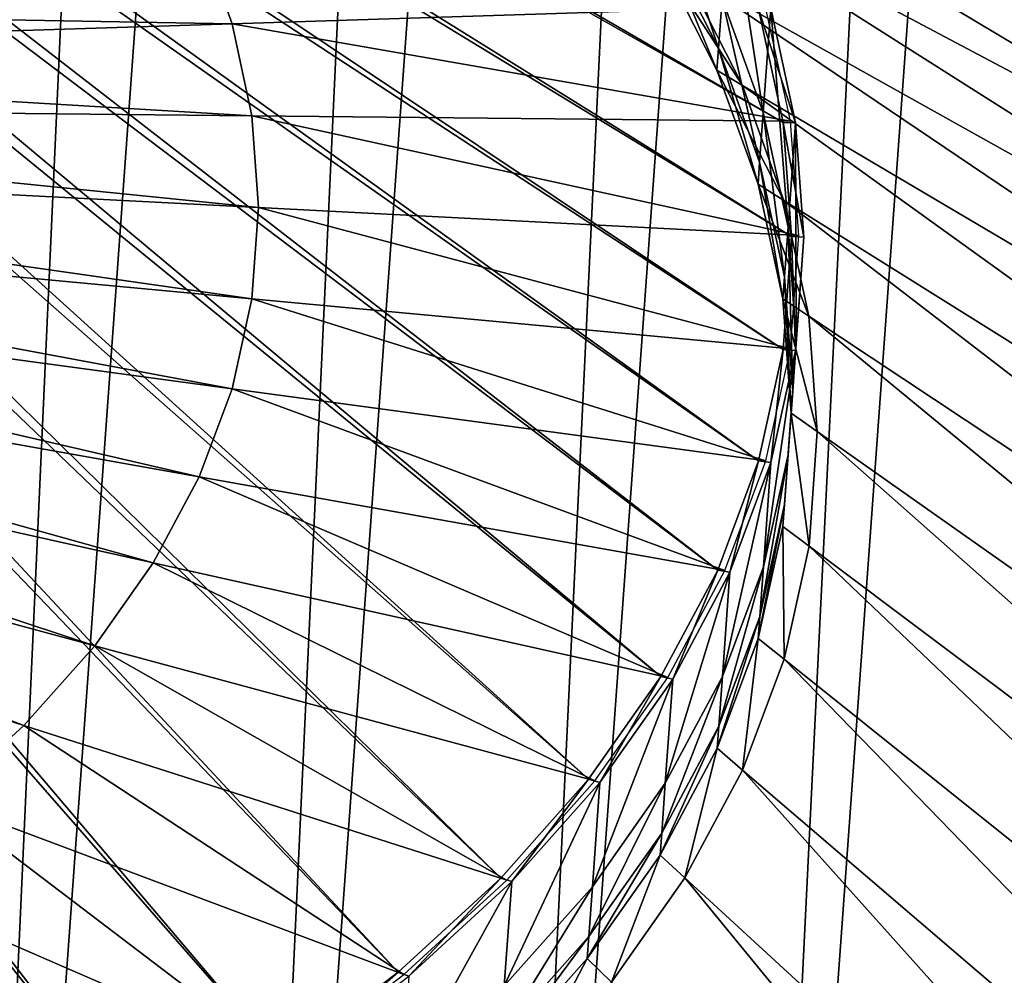
# Model space of a CAD drawing. Extents: x -1.44 to 1.54, y -1.58 to 1.09.
# Drawn here: x 0.14 to 0.21, y -1.43 to -1.36 of the extents above; entities that cross this region are included whole.
import ezdxf

# ---------------------------------------------------------------- set-up
doc = ezdxf.new("R2010")
doc.units = 0
doc.header["$MEASUREMENT"] = 0
doc.layers.get('0').update_dxf_attribs({"linetype": 'CONTINUOUS'})

msp = doc.modelspace()

# ---------------------------------------------------------------- linework, layer by layer
for points in [[(0.206829, -1.530035, -0.758275), (0.243912, -0.799816, -0.278779), (0.260242, -0.792416, -0.292367)], [(0.221916, -1.521918, -0.772855), (0.206829, -1.530035, -0.758275), (0.260242, -0.792416, -0.292367)], [(0.190499, -1.537435, -0.744688), (0.226436, -0.806455, -0.266265), (0.243912, -0.799816, -0.278779)], [(0.206829, -1.530035, -0.758275), (0.190499, -1.537435, -0.744688), (0.243912, -0.799816, -0.278779)], [(0.173022, -1.544073, -0.732174), (0.207919, -0.812292, -0.2549), (0.226436, -0.806455, -0.266265)], [(0.190499, -1.537435, -0.744688), (0.173022, -1.544073, -0.732174), (0.226436, -0.806455, -0.266265)], [(0.154506, -1.549911, -0.720809), (0.188474, -0.817294, -0.244752), (0.207919, -0.812292, -0.2549)], [(0.173022, -1.544073, -0.732174), (0.154506, -1.549911, -0.720809), (0.207919, -0.812292, -0.2549)], [(0.154506, -1.549911, -0.720809), (0.135061, -1.554913, -0.710661), (0.188474, -0.817294, -0.244752)], [(0.135061, -1.554913, -0.710661), (0.168217, -0.82143, -0.235883), (0.188474, -0.817294, -0.244752)], [(0.114804, -1.559049, -0.701791), (0.14727, -0.824674, -0.228344), (0.168217, -0.82143, -0.235883)], [(0.135061, -1.554913, -0.710661), (0.114804, -1.559049, -0.701791), (0.168217, -0.82143, -0.235883)], [(0.14727, -0.824674, -0.228344), (0.093857, -1.562293, -0.694253), (0.072345, -1.564627, -0.688091)], [(0.072345, -1.564627, -0.688091), (0.121697, -1.054294, -0.370181), (0.14727, -0.824674, -0.228344)], [(0.114804, -1.559049, -0.701791), (0.093857, -1.562293, -0.694253), (0.14727, -0.824674, -0.228344)], [(0.194444, -1.369592, -0.914767), (0.192714, -1.361598, -0.927224), (0.055297, -1.288974, -0.854818)], [(0.194444, -1.369592, -0.914767), (0.055297, -1.288974, -0.854818), (0.055721, -1.290936, -0.851761)], [(0.195024, -1.377575, -0.902196), (0.194444, -1.369592, -0.914767), (0.055721, -1.290936, -0.851761)], [(0.195024, -1.377575, -0.902196), (0.055721, -1.290936, -0.851761), (0.055864, -1.292895, -0.848675)], [(0.19445, -1.385497, -0.889587), (0.055864, -1.292895, -0.848675), (0.055723, -1.29484, -0.84558)], [(0.19445, -1.385497, -0.889587), (0.195024, -1.377575, -0.902196), (0.055864, -1.292895, -0.848675)], [(0.192726, -1.393313, -0.877016), (0.055723, -1.29484, -0.84558), (0.0553, -1.296758, -0.842495)], [(0.192726, -1.393313, -0.877016), (0.19445, -1.385497, -0.889587), (0.055723, -1.29484, -0.84558)], [(0.189862, -1.400974, -0.864559), (0.0553, -1.296758, -0.842495), (0.054597, -1.298638, -0.839437)], [(0.189862, -1.400974, -0.864559), (0.192726, -1.393313, -0.877016), (0.0553, -1.296758, -0.842495)], [(0.185876, -1.408435, -0.85229), (0.054597, -1.298638, -0.839437), (0.053618, -1.30047, -0.836426)], [(0.185876, -1.408435, -0.85229), (0.189862, -1.400974, -0.864559), (0.054597, -1.298638, -0.839437)], [(0.180791, -1.41565, -0.840284), (0.053618, -1.30047, -0.836426), (0.05237, -1.302241, -0.833478)], [(0.180791, -1.41565, -0.840284), (0.185876, -1.408435, -0.85229), (0.053618, -1.30047, -0.836426)], [(0.174637, -1.422577, -0.828611), (0.05237, -1.302241, -0.833478), (0.05086, -1.303941, -0.830613)], [(0.174637, -1.422577, -0.828611), (0.180791, -1.41565, -0.840284), (0.05237, -1.302241, -0.833478)], [(0.167453, -1.429174, -0.817344), (0.05086, -1.303941, -0.830613), (0.049096, -1.30556, -0.827848)], [(0.167453, -1.429174, -0.817344), (0.174637, -1.422577, -0.828611), (0.05086, -1.303941, -0.830613)], [(0.15928, -1.435401, -0.806549), (0.049096, -1.30556, -0.827848), (0.04709, -1.307089, -0.825198)], [(0.15928, -1.435401, -0.806549), (0.167453, -1.429174, -0.817344), (0.049096, -1.30556, -0.827848)], [(0.150169, -1.44122, -0.796291), (0.04709, -1.307089, -0.825198), (0.044854, -1.308517, -0.82268)], [(0.150169, -1.44122, -0.796291), (0.15928, -1.435401, -0.806549), (0.04709, -1.307089, -0.825198)], [(0.140174, -1.446597, -0.786632), (0.150169, -1.44122, -0.796291), (0.044854, -1.308517, -0.82268)], [(0.232956, -1.372094, -1.037853), (0.223151, -1.362086, -1.052575), (0.168827, -1.336014, -0.995091)], [(0.232956, -1.372094, -1.037853), (0.168827, -1.336014, -0.995091), (0.176122, -1.34346, -0.984138)], [(0.241356, -1.382408, -1.022487), (0.232956, -1.372094, -1.037853), (0.176122, -1.34346, -0.984138)], [(0.241356, -1.382408, -1.022487), (0.176122, -1.34346, -0.984138), (0.182372, -1.351134, -0.972706)], [(0.248299, -1.392966, -1.006569), (0.241356, -1.382408, -1.022487), (0.182372, -1.351134, -0.972706)], [(0.248299, -1.392966, -1.006569), (0.182372, -1.351134, -0.972706), (0.187537, -1.358988, -0.960863)], [(0.189914, -1.364377, -0.946514), (0.185904, -1.356468, -0.958575), (0.186156, -1.352979, -0.956372)], [(0.189914, -1.364377, -0.946514), (0.186156, -1.352979, -0.956372), (0.190167, -1.360888, -0.94431)], [(0.19305, -1.368882, -0.931985), (0.190167, -1.360888, -0.94431), (0.190697, -1.353577, -0.939692)], [(0.19305, -1.368882, -0.931985), (0.190697, -1.353577, -0.939692), (0.19358, -1.361571, -0.927367)], [(0.155794, -1.362655, -0.921319), (0.153477, -1.356232, -0.931221), (0.084759, -1.361395, -0.91517)], [(0.193219, -1.361457, -0.927506), (0.153477, -1.356232, -0.931221), (0.155794, -1.362655, -0.921319)], [(0.189803, -1.365921, -0.947489), (0.185792, -1.358012, -0.95955), (0.185904, -1.356468, -0.958575)], [(0.189803, -1.365921, -0.947489), (0.185904, -1.356468, -0.958575), (0.189914, -1.364377, -0.946514)], [(0.191588, -1.366976, -0.948681), (0.187537, -1.358988, -0.960863), (0.185792, -1.358012, -0.95955)], [(0.191588, -1.366976, -0.948681), (0.185792, -1.358012, -0.95955), (0.189803, -1.365921, -0.947489)], [(0.253744, -1.403702, -0.990195), (0.248299, -1.392966, -1.006569), (0.187537, -1.358988, -0.960863)], [(0.253744, -1.403702, -0.990195), (0.187537, -1.358988, -0.960863), (0.191588, -1.366976, -0.948681)], [(0.192798, -1.372371, -0.934189), (0.189914, -1.364377, -0.946514), (0.190167, -1.360888, -0.94431)], [(0.192798, -1.372371, -0.934189), (0.190167, -1.360888, -0.94431), (0.19305, -1.368882, -0.931985)], [(0.155794, -1.362655, -0.921319), (0.084759, -1.361395, -0.91517), (0.086019, -1.364888, -0.909784)], [(0.194957, -1.369487, -0.914992), (0.193219, -1.361457, -0.927506), (0.155794, -1.362655, -0.921319)], [(0.195318, -1.369601, -0.914853), (0.19358, -1.361571, -0.927367), (0.192714, -1.361598, -0.927224)], [(0.195318, -1.369601, -0.914853), (0.192714, -1.361598, -0.927224), (0.194444, -1.369592, -0.914767)], [(0.194789, -1.376912, -0.919471), (0.19305, -1.368882, -0.931985), (0.19358, -1.361571, -0.927367)], [(0.194789, -1.376912, -0.919471), (0.19358, -1.361571, -0.927367), (0.195318, -1.369601, -0.914853)], [(0.15719, -1.369107, -0.911265), (0.155794, -1.362655, -0.921319), (0.086019, -1.364888, -0.909784)], [(0.194957, -1.369487, -0.914992), (0.155794, -1.362655, -0.921319), (0.15719, -1.369107, -0.911265)], [(0.192686, -1.373914, -0.935164), (0.189803, -1.365921, -0.947489), (0.189914, -1.364377, -0.946514)], [(0.192686, -1.373914, -0.935164), (0.189914, -1.364377, -0.946514), (0.192798, -1.372371, -0.934189)], [(0.15719, -1.369107, -0.911265), (0.086019, -1.364888, -0.909784), (0.086778, -1.368397, -0.904316)], [(0.1945, -1.375049, -0.936233), (0.191588, -1.366976, -0.948681), (0.189803, -1.365921, -0.947489)], [(0.1945, -1.375049, -0.936233), (0.189803, -1.365921, -0.947489), (0.192686, -1.373914, -0.935164)], [(0.257658, -1.414554, -0.973464), (0.253744, -1.403702, -0.990195), (0.191588, -1.366976, -0.948681)], [(0.257658, -1.414554, -0.973464), (0.191588, -1.366976, -0.948681), (0.1945, -1.375049, -0.936233)], [(0.157658, -1.375549, -0.901119), (0.15719, -1.369107, -0.911265), (0.086778, -1.368397, -0.904316)], [(0.157658, -1.375549, -0.901119), (0.086778, -1.368397, -0.904316), (0.087033, -1.371901, -0.898798)], [(0.19554, -1.377506, -0.902364), (0.194957, -1.369487, -0.914992), (0.15719, -1.369107, -0.911265)], [(0.19554, -1.377506, -0.902364), (0.15719, -1.369107, -0.911265), (0.157658, -1.375549, -0.901119)], [(0.194536, -1.380401, -0.921675), (0.192798, -1.372371, -0.934189), (0.19305, -1.368882, -0.931985)], [(0.194536, -1.380401, -0.921675), (0.19305, -1.368882, -0.931985), (0.194789, -1.376912, -0.919471)], [(0.195901, -1.37762, -0.902225), (0.195318, -1.369601, -0.914853), (0.194444, -1.369592, -0.914767)], [(0.195901, -1.37762, -0.902225), (0.194444, -1.369592, -0.914767), (0.195024, -1.377575, -0.902196)], [(0.195371, -1.384931, -0.906843), (0.194789, -1.376912, -0.919471), (0.195318, -1.369601, -0.914853)], [(0.195371, -1.384931, -0.906843), (0.195318, -1.369601, -0.914853), (0.195901, -1.37762, -0.902225)], [(0.157195, -1.381943, -0.890943), (0.087033, -1.371901, -0.898798), (0.086781, -1.375378, -0.893263)], [(0.157195, -1.381943, -0.890943), (0.157658, -1.375549, -0.901119), (0.087033, -1.371901, -0.898798)], [(0.194424, -1.381945, -0.92265), (0.192686, -1.373914, -0.935164), (0.192798, -1.372371, -0.934189)], [(0.194424, -1.381945, -0.92265), (0.192798, -1.372371, -0.934189), (0.194536, -1.380401, -0.921675)], [(0.196256, -1.38316, -0.923594), (0.1945, -1.375049, -0.936233), (0.192686, -1.373914, -0.935164)], [(0.196256, -1.38316, -0.923594), (0.192686, -1.373914, -0.935164), (0.194424, -1.381945, -0.92265)], [(0.155804, -1.388251, -0.880797), (0.086781, -1.375378, -0.893263), (0.086024, -1.378809, -0.887745)], [(0.155804, -1.388251, -0.880797), (0.157195, -1.381943, -0.890943), (0.086781, -1.375378, -0.893263)], [(0.194964, -1.385465, -0.889698), (0.157658, -1.375549, -0.901119), (0.157195, -1.381943, -0.890943)], [(0.194964, -1.385465, -0.889698), (0.19554, -1.377506, -0.902364), (0.157658, -1.375549, -0.901119)], [(0.260018, -1.425456, -0.956475), (0.257658, -1.414554, -0.973464), (0.1945, -1.375049, -0.936233)], [(0.260018, -1.425456, -0.956475), (0.1945, -1.375049, -0.936233), (0.196256, -1.38316, -0.923594)], [(0.195119, -1.38842, -0.909047), (0.194536, -1.380401, -0.921675), (0.194789, -1.376912, -0.919471)], [(0.195119, -1.38842, -0.909047), (0.194789, -1.376912, -0.919471), (0.195371, -1.384931, -0.906843)], [(0.195324, -1.385579, -0.889558), (0.195024, -1.377575, -0.902196), (0.19445, -1.385497, -0.889587)], [(0.194795, -1.39289, -0.894177), (0.195371, -1.384931, -0.906843), (0.195901, -1.37762, -0.902225)], [(0.194795, -1.39289, -0.894177), (0.195901, -1.37762, -0.902225), (0.195324, -1.385579, -0.889558)], [(0.195324, -1.385579, -0.889558), (0.195901, -1.37762, -0.902225), (0.195024, -1.377575, -0.902196)], [(0.153492, -1.394434, -0.870742), (0.086024, -1.378809, -0.887745), (0.084767, -1.382172, -0.882277)], [(0.153492, -1.394434, -0.870742), (0.155804, -1.388251, -0.880797), (0.086024, -1.378809, -0.887745)], [(0.195007, -1.389964, -0.910022), (0.194424, -1.381945, -0.92265), (0.194536, -1.380401, -0.921675)], [(0.195007, -1.389964, -0.910022), (0.194536, -1.380401, -0.921675), (0.195119, -1.38842, -0.909047)], [(0.150275, -1.400456, -0.86084), (0.084767, -1.382172, -0.882277), (0.083017, -1.385447, -0.876892)], [(0.150275, -1.400456, -0.86084), (0.153492, -1.394434, -0.870742), (0.084767, -1.382172, -0.882277)], [(0.193232, -1.393316, -0.877069), (0.157195, -1.381943, -0.890943), (0.155804, -1.388251, -0.880797)], [(0.193232, -1.393316, -0.877069), (0.194964, -1.385465, -0.889698), (0.157195, -1.381943, -0.890943)], [(0.196844, -1.391258, -0.91084), (0.196256, -1.38316, -0.923594), (0.194424, -1.381945, -0.92265)], [(0.196844, -1.391258, -0.91084), (0.194424, -1.381945, -0.92265), (0.195007, -1.389964, -0.910022)], [(0.260809, -1.436341, -0.939332), (0.260018, -1.425456, -0.956475), (0.196256, -1.38316, -0.923594)], [(0.260809, -1.436341, -0.939332), (0.196256, -1.38316, -0.923594), (0.196844, -1.391258, -0.91084)], [(0.194542, -1.396379, -0.89638), (0.195119, -1.38842, -0.909047), (0.195371, -1.384931, -0.906843)], [(0.194542, -1.396379, -0.89638), (0.195371, -1.384931, -0.906843), (0.194795, -1.39289, -0.894177)], [(0.14617, -1.40628, -0.851149), (0.083017, -1.385447, -0.876892), (0.080785, -1.388614, -0.871622)], [(0.14617, -1.40628, -0.851149), (0.150275, -1.400456, -0.86084), (0.083017, -1.385447, -0.876892)], [(0.193592, -1.39343, -0.87693), (0.19445, -1.385497, -0.889587), (0.192726, -1.393313, -0.877016)], [(0.193063, -1.400741, -0.881548), (0.194795, -1.39289, -0.894177), (0.195324, -1.385579, -0.889558)], [(0.193063, -1.400741, -0.881548), (0.195324, -1.385579, -0.889558), (0.193592, -1.39343, -0.87693)], [(0.193592, -1.39343, -0.87693), (0.195324, -1.385579, -0.889558), (0.19445, -1.385497, -0.889587)], [(0.141204, -1.411871, -0.841729), (0.080785, -1.388614, -0.871622), (0.078084, -1.391655, -0.866498)], [(0.141204, -1.411871, -0.841729), (0.14617, -1.40628, -0.851149), (0.080785, -1.388614, -0.871622)], [(0.190355, -1.401012, -0.864555), (0.155804, -1.388251, -0.880797), (0.153492, -1.394434, -0.870742)], [(0.190355, -1.401012, -0.864555), (0.193232, -1.393316, -0.877069), (0.155804, -1.388251, -0.880797)], [(0.194431, -1.397922, -0.897355), (0.195007, -1.389964, -0.910022), (0.195119, -1.38842, -0.909047)], [(0.194431, -1.397922, -0.897355), (0.195119, -1.38842, -0.909047), (0.194542, -1.396379, -0.89638)], [(0.196262, -1.399297, -0.898047), (0.195007, -1.389964, -0.910022), (0.194431, -1.397922, -0.897355)], [(0.196262, -1.399297, -0.898047), (0.196844, -1.391258, -0.91084), (0.195007, -1.389964, -0.910022)], [(0.260027, -1.447146, -0.922137), (0.196844, -1.391258, -0.91084), (0.196262, -1.399297, -0.898047)], [(0.260027, -1.447146, -0.922137), (0.260809, -1.436341, -0.939332), (0.196844, -1.391258, -0.91084)], [(0.135405, -1.417195, -0.832635), (0.141204, -1.411871, -0.841729), (0.078084, -1.391655, -0.866498)], [(0.190715, -1.401126, -0.864416), (0.192726, -1.393313, -0.877016), (0.189862, -1.400974, -0.864559)], [(0.190186, -1.408437, -0.869034), (0.193063, -1.400741, -0.881548), (0.193592, -1.39343, -0.87693)], [(0.190186, -1.408437, -0.869034), (0.193592, -1.39343, -0.87693), (0.190715, -1.401126, -0.864416)], [(0.190715, -1.401126, -0.864416), (0.193592, -1.39343, -0.87693), (0.192726, -1.393313, -0.877016)], [(0.19281, -1.40423, -0.883752), (0.194542, -1.396379, -0.89638), (0.194795, -1.39289, -0.894177)], [(0.19281, -1.40423, -0.883752), (0.194795, -1.39289, -0.894177), (0.193063, -1.400741, -0.881548)], [(0.18635, -1.408507, -0.85223), (0.153492, -1.394434, -0.870742), (0.150275, -1.400456, -0.86084)], [(0.18635, -1.408507, -0.85223), (0.190355, -1.401012, -0.864555), (0.153492, -1.394434, -0.870742)], [(0.192699, -1.405773, -0.884727), (0.194431, -1.397922, -0.897355), (0.194542, -1.396379, -0.89638)], [(0.192699, -1.405773, -0.884727), (0.194542, -1.396379, -0.89638), (0.19281, -1.40423, -0.883752)], [(0.194513, -1.407226, -0.885293), (0.194431, -1.397922, -0.897355), (0.192699, -1.405773, -0.884727)], [(0.194513, -1.407226, -0.885293), (0.196262, -1.399297, -0.898047), (0.194431, -1.397922, -0.897355)], [(0.257676, -1.457804, -0.904993), (0.196262, -1.399297, -0.898047), (0.194513, -1.407226, -0.885293)], [(0.257676, -1.457804, -0.904993), (0.260027, -1.447146, -0.922137), (0.196262, -1.399297, -0.898047)], [(0.181241, -1.415755, -0.840169), (0.150275, -1.400456, -0.86084), (0.14617, -1.40628, -0.851149)], [(0.181241, -1.415755, -0.840169), (0.18635, -1.408507, -0.85223), (0.150275, -1.400456, -0.86084)], [(0.186711, -1.408621, -0.852091), (0.189862, -1.400974, -0.864559), (0.185876, -1.408435, -0.85229)], [(0.186181, -1.415932, -0.856709), (0.190186, -1.408437, -0.869034), (0.190715, -1.401126, -0.864416)], [(0.186181, -1.415932, -0.856709), (0.190715, -1.401126, -0.864416), (0.186711, -1.408621, -0.852091)], [(0.186711, -1.408621, -0.852091), (0.190715, -1.401126, -0.864416), (0.189862, -1.400974, -0.864559)], [(0.189933, -1.411926, -0.871238), (0.19281, -1.40423, -0.883752), (0.193063, -1.400741, -0.881548)], [(0.189933, -1.411926, -0.871238), (0.193063, -1.400741, -0.881548), (0.190186, -1.408437, -0.869034)], [(0.189822, -1.413469, -0.872213), (0.192699, -1.405773, -0.884727), (0.19281, -1.40423, -0.883752)], [(0.189822, -1.413469, -0.872213), (0.19281, -1.40423, -0.883752), (0.189933, -1.411926, -0.871238)], [(0.191607, -1.414999, -0.872654), (0.192699, -1.405773, -0.884727), (0.189822, -1.413469, -0.872213)], [(0.191607, -1.414999, -0.872654), (0.194513, -1.407226, -0.885293), (0.192699, -1.405773, -0.884727)], [(0.17506, -1.422714, -0.828443), (0.14617, -1.40628, -0.851149), (0.141204, -1.411871, -0.841729)], [(0.17506, -1.422714, -0.828443), (0.181241, -1.415755, -0.840169), (0.14617, -1.40628, -0.851149)], [(0.25377, -1.468252, -0.888005), (0.194513, -1.407226, -0.885293), (0.191607, -1.414999, -0.872654)], [(0.25377, -1.468252, -0.888005), (0.257676, -1.457804, -0.904993), (0.194513, -1.407226, -0.885293)], [(0.181602, -1.415869, -0.84003), (0.185876, -1.408435, -0.85229), (0.180791, -1.41565, -0.840284)], [(0.181073, -1.423181, -0.844648), (0.186181, -1.415932, -0.856709), (0.186711, -1.408621, -0.852091)], [(0.181073, -1.423181, -0.844648), (0.186711, -1.408621, -0.852091), (0.181602, -1.415869, -0.84003)], [(0.181602, -1.415869, -0.84003), (0.186711, -1.408621, -0.852091), (0.185876, -1.408435, -0.85229)], [(0.185929, -1.419421, -0.858913), (0.189933, -1.411926, -0.871238), (0.190186, -1.408437, -0.869034)], [(0.185929, -1.419421, -0.858913), (0.190186, -1.408437, -0.869034), (0.186181, -1.415932, -0.856709)], [(0.167842, -1.429341, -0.817124), (0.141204, -1.411871, -0.841729), (0.135405, -1.417195, -0.832635)], [(0.167842, -1.429341, -0.817124), (0.17506, -1.422714, -0.828443), (0.141204, -1.411871, -0.841729)], [(0.185817, -1.420964, -0.859888), (0.189822, -1.413469, -0.872213), (0.189933, -1.411926, -0.871238)], [(0.185817, -1.420964, -0.859888), (0.189933, -1.411926, -0.871238), (0.185929, -1.419421, -0.858913)], [(0.187562, -1.422569, -0.860206), (0.189822, -1.413469, -0.872213), (0.185817, -1.420964, -0.859888)], [(0.187562, -1.422569, -0.860206), (0.191607, -1.414999, -0.872654), (0.189822, -1.413469, -0.872213)], [(0.175421, -1.422828, -0.828304), (0.180791, -1.41565, -0.840284), (0.174637, -1.422577, -0.828611)], [(0.175421, -1.422828, -0.828304), (0.181602, -1.415869, -0.84003), (0.180791, -1.41565, -0.840284)], [(0.248333, -1.478426, -0.871273), (0.191607, -1.414999, -0.872654), (0.187562, -1.422569, -0.860206)], [(0.248333, -1.478426, -0.871273), (0.25377, -1.468252, -0.888005), (0.191607, -1.414999, -0.872654)], [(0.174891, -1.430139, -0.832922), (0.181073, -1.423181, -0.844648), (0.181602, -1.415869, -0.84003)], [(0.174891, -1.430139, -0.832922), (0.181602, -1.415869, -0.84003), (0.175421, -1.422828, -0.828304)], [(0.18082, -1.426669, -0.846851), (0.185929, -1.419421, -0.858913), (0.186181, -1.415932, -0.856709)], [(0.18082, -1.426669, -0.846851), (0.186181, -1.415932, -0.856709), (0.181073, -1.423181, -0.844648)], [(0.159633, -1.435596, -0.80628), (0.135405, -1.417195, -0.832635), (0.128809, -1.422221, -0.823922)], [(0.159633, -1.435596, -0.80628), (0.167842, -1.429341, -0.817124), (0.135405, -1.417195, -0.832635)], [(0.180708, -1.428213, -0.847826), (0.185817, -1.420964, -0.859888), (0.185929, -1.419421, -0.858913)], [(0.180708, -1.428213, -0.847826), (0.185929, -1.419421, -0.858913), (0.18082, -1.426669, -0.846851)], [(0.182403, -1.42989, -0.848024), (0.185817, -1.420964, -0.859888), (0.180708, -1.428213, -0.847826)], [(0.182403, -1.42989, -0.848024), (0.187562, -1.422569, -0.860206), (0.185817, -1.420964, -0.859888)], [(0.15048, -1.441442, -0.795975), (0.128809, -1.422221, -0.823922), (0.121455, -1.426918, -0.815643)], [(0.15048, -1.441442, -0.795975), (0.159633, -1.435596, -0.80628), (0.128809, -1.422221, -0.823922)], [(0.168203, -1.429455, -0.816985), (0.174637, -1.422577, -0.828611), (0.167453, -1.429174, -0.817344)], [(0.167674, -1.436766, -0.821603), (0.174891, -1.430139, -0.832922), (0.175421, -1.422828, -0.828304)], [(0.167674, -1.436766, -0.821603), (0.175421, -1.422828, -0.828304), (0.168203, -1.429455, -0.816985)], [(0.168203, -1.429455, -0.816985), (0.175421, -1.422828, -0.828304), (0.174637, -1.422577, -0.828611)], [(0.174638, -1.433628, -0.835126), (0.18082, -1.426669, -0.846851), (0.181073, -1.423181, -0.844648)], [(0.174638, -1.433628, -0.835126), (0.181073, -1.423181, -0.844648), (0.174891, -1.430139, -0.832922)], [(0.241398, -1.488266, -0.854899), (0.187562, -1.422569, -0.860206), (0.182403, -1.42989, -0.848024)], [(0.241398, -1.488266, -0.854899), (0.248333, -1.478426, -0.871273), (0.187562, -1.422569, -0.860206)], [(0.174527, -1.435172, -0.836101), (0.180708, -1.428213, -0.847826), (0.18082, -1.426669, -0.846851)], [(0.174527, -1.435172, -0.836101), (0.18082, -1.426669, -0.846851), (0.174638, -1.433628, -0.835126)], [(0.140439, -1.446844, -0.786272), (0.15048, -1.441442, -0.795975), (0.121455, -1.426918, -0.815643)], [(0.17616, -1.436918, -0.836181), (0.180708, -1.428213, -0.847826), (0.174527, -1.435172, -0.836101)], [(0.17616, -1.436918, -0.836181), (0.182403, -1.42989, -0.848024), (0.180708, -1.428213, -0.847826)], [(0.159993, -1.43571, -0.80614), (0.167453, -1.429174, -0.817344), (0.15928, -1.435401, -0.806549)], [(0.159993, -1.43571, -0.80614), (0.168203, -1.429455, -0.816985), (0.167453, -1.429174, -0.817344)]]:
    msp.add_3dface(points)

doc.saveas('drawing.dxf')
